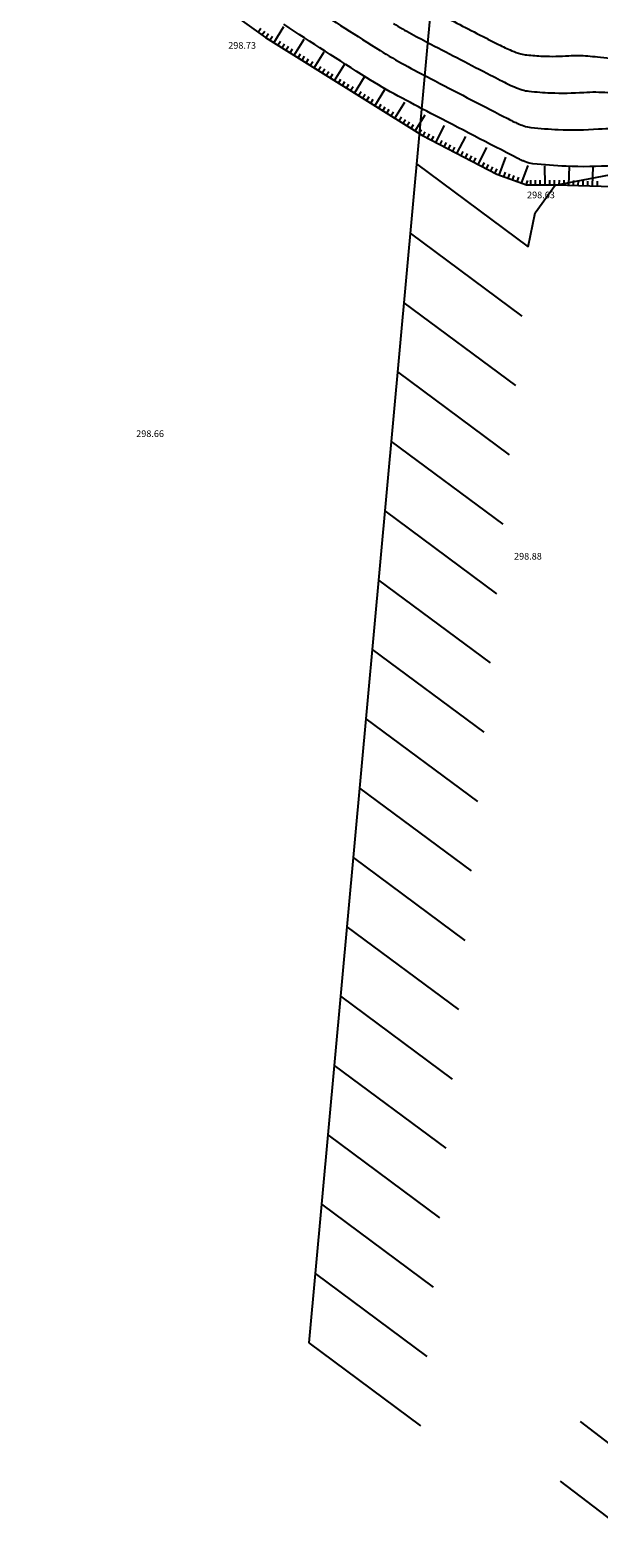
# Model space of a CAD drawing. Extents: x 554168 to 554675, y 4791668 to 4792250.
# Drawn here: x 554240 to 554264, y 4791798 to 4791861 of the extents above; entities that cross this region are included whole.
import ezdxf

# ---------------------------------------------------------------- set-up
doc = ezdxf.new("R2010")
doc.units = 0
doc.header["$LTSCALE"] = 5
doc.linetypes.add('IT-T-BA$0$CONTINUA', pattern=[0])
doc.linetypes.add('IT-T-RAS$0$CONTINUA', pattern=[0])
doc.layers.get('0').update_dxf_attribs({"color": 5, "linetype": 'CONTINUOUS'})
for name, color, linetype in [('IT-OR-BA$0$--VIAL', 4, 'CONTINUOUS'), ('IT-T-BA$0$CV', 255, 'CONTINUOUS'), ('IT-T-BA$0$CVD', 7, 'CONTINUOUS'), ('IT-T-BA$0$RT', 7, 'IT-T-BA$0$CONTINUA'), ('IT-T-RAS$0$RPA11', 7, 'IT-T-RAS$0$CONTINUA')]:
    doc.layers.add(name, color=color, linetype=linetype)
doc.styles.add('IT-T-RAS$0$ITALIC', font='ITALIC')

# ---------------------------------------------------------------- blocks, each defined once
blk = doc.blocks.new('IT-T-BA')
at = {"layer": 'IT-T-BA$0$CV'}
for points in [[(554254.885, 4791861.234, 0.016352), (554255.642, 4791860.793, 0.003623), (554256.452, 4791860.363, 0.001172), (554258.966, 4791859.06, 0.00023), (554259.375, 4791858.849, 0.000385), (554259.62, 4791858.723, 0.019591), (554259.974, 4791858.559, 0.021945), (554260.301, 4791858.439, 0.050237), (554260.581, 4791858.381, 0.015657), (554261.494, 4791858.312, 0.029129), (554262.883, 4791858.332, -0.039869), (554263.899, 4791858.324, -0.009388)], [(554251.375, 4791861.988, 0.005583), (554254.325, 4791860.09, 0.016352), (554255.359, 4791859.487, 0.003623), (554256.445, 4791858.911, 0.001278), (554259.537, 4791857.308, 0.000124), (554259.845, 4791857.15, 0.000385), (554259.944, 4791857.099, 0.019591), (554260.111, 4791857.022, 0.013141), (554260.367, 4791856.923, 0.059065), (554260.666, 4791856.855, 0.015657), (554261.816, 4791856.768, 0.029129), (554263.504, 4791856.792, -0.039869), (554264.738, 4791856.783, -0.010297)], [(554264.13, 4791855.252, -0.029109), (554262.143, 4791855.224, -0.015663), (554260.75, 4791855.329, -0.067301), (554260.433, 4791855.407, -0.00493), (554260.301, 4791855.46, -0.01959), (554260.268, 4791855.475, -0.000382), (554260.252, 4791855.483, -0.000042), (554260.109, 4791855.557, -0.00136), (554256.454, 4791857.45, -0.003611), (554255.084, 4791858.176, -0.016364), (554253.759, 4791858.949, -0.006057), (554250.277, 4791861.193, -0.000285)]]:
    blk.add_lwpolyline(points, format="xyb", dxfattribs=at)
at = {"layer": 'IT-T-BA$0$CVD'}
blk.add_lwpolyline([(554256.469, 4791861.81, 0.001028), (554258.394, 4791860.811, 0.000375), (554258.851, 4791860.576, 0.000385), (554259.297, 4791860.347, 0.019591), (554259.865, 4791860.084, 0.031406), (554260.235, 4791859.956, 0.040763), (554260.492, 4791859.907, 0.015657), (554261.171, 4791859.856, 0.029129), (554262.262, 4791859.871, -0.039869), (554263.059, 4791859.866, -0.008593), (554263.46, 4791859.824, 0.006416), (554263.997, 4791859.765, 0.018099)], format="xyb", dxfattribs=at)
at = {"layer": 'IT-T-BA$0$RT'}
for p, q in [((554249.191, 4791860.865), (554249.307, 4791861.027)), ((554249.353, 4791860.748), (554249.47, 4791860.911)), ((554249.517, 4791860.633), (554249.623, 4791860.802)), ((554249.686, 4791860.527), (554249.792, 4791860.696)), ((554249.856, 4791860.421), (554250.28, 4791861.099)), ((554250.704, 4791859.891), (554251.128, 4791860.569)), ((554250.025, 4791860.315), (554250.131, 4791860.484)), ((554250.195, 4791860.209), (554250.301, 4791860.378)), ((554250.364, 4791860.103), (554250.47, 4791860.272)), ((554250.534, 4791859.997), (554250.64, 4791860.166)), ((554250.873, 4791859.785), (554250.979, 4791859.954)), ((554251.552, 4791859.361), (554251.976, 4791860.039)), ((554251.043, 4791859.679), (554251.149, 4791859.848)), ((554251.212, 4791859.573), (554251.318, 4791859.742)), ((554251.382, 4791859.467), (554251.488, 4791859.636)), ((554251.721, 4791859.255), (554251.827, 4791859.424)), ((554251.891, 4791859.149), (554251.997, 4791859.318)), ((554252.4, 4791858.831), (554252.824, 4791859.509)), ((554252.06, 4791859.043), (554252.166, 4791859.212)), ((554252.23, 4791858.937), (554252.336, 4791859.106)), ((554252.569, 4791858.725), (554252.675, 4791858.894)), ((554252.739, 4791858.619), (554252.845, 4791858.788)), ((554252.908, 4791858.513), (554253.014, 4791858.682)), ((554253.248, 4791858.301), (554253.672, 4791858.979)), ((554253.078, 4791858.407), (554253.184, 4791858.576)), ((554253.417, 4791858.195), (554253.523, 4791858.364)), ((554253.587, 4791858.089), (554253.693, 4791858.258)), ((554253.756, 4791857.983), (554253.862, 4791858.152)), ((554253.926, 4791857.877), (554254.032, 4791858.046)), ((554254.096, 4791857.771), (554254.52, 4791858.449)), ((554254.265, 4791857.665), (554254.371, 4791857.834)), ((554254.435, 4791857.559), (554254.541, 4791857.728)), ((554254.604, 4791857.453), (554254.71, 4791857.622)), ((554254.774, 4791857.347), (554254.88, 4791857.516)), ((554254.944, 4791857.241), (554255.368, 4791857.919)), ((554255.792, 4791856.711), (554256.216, 4791857.389)), ((554255.113, 4791857.135), (554255.219, 4791857.304)), ((554255.283, 4791857.029), (554255.389, 4791857.198)), ((554255.452, 4791856.923), (554255.558, 4791857.092)), ((554255.622, 4791856.817), (554255.728, 4791856.986)), ((554255.961, 4791856.605), (554256.067, 4791856.774)), ((554256.665, 4791856.225), (554257.033, 4791856.935)), ((554256.132, 4791856.501), (554256.224, 4791856.678)), ((554256.31, 4791856.409), (554256.402, 4791856.586)), ((554256.487, 4791856.317), (554256.579, 4791856.494)), ((554256.842, 4791856.133), (554256.934, 4791856.31)), ((554257.02, 4791856.041), (554257.112, 4791856.218)), ((554257.197, 4791855.948), (554257.289, 4791856.126)), ((554257.552, 4791855.764), (554257.921, 4791856.475)), ((554257.375, 4791855.856), (554257.467, 4791856.034)), ((554257.73, 4791855.672), (554257.822, 4791855.85)), ((554257.908, 4791855.58), (554258, 4791855.758)), ((554258.085, 4791855.488), (554258.177, 4791855.666)), ((554258.263, 4791855.396), (554258.355, 4791855.574)), ((554258.44, 4791855.304), (554258.808, 4791856.014)), ((554259.333, 4791854.856), (554259.609, 4791855.607)), ((554258.618, 4791855.212), (554258.71, 4791855.389)), ((554258.795, 4791855.12), (554258.887, 4791855.297)), ((554258.973, 4791855.028), (554259.065, 4791855.205)), ((554259.15, 4791854.936), (554259.242, 4791855.113)), ((554259.521, 4791854.787), (554259.59, 4791854.975)), ((554259.709, 4791854.718), (554259.778, 4791854.906)), ((554259.897, 4791854.649), (554259.966, 4791854.837)), ((554260.272, 4791854.512), (554260.548, 4791855.263)), ((554261.259, 4791854.443), (554261.253, 4791855.243)), ((554262.259, 4791854.43), (554262.283, 4791855.23)), ((554263.258, 4791854.399), (554263.283, 4791855.199)), ((554260.084, 4791854.581), (554260.153, 4791854.768)), ((554260.46, 4791854.443), (554260.529, 4791854.631)), ((554260.659, 4791854.438), (554260.657, 4791854.638)), ((554260.859, 4791854.44), (554260.857, 4791854.64)), ((554261.059, 4791854.442), (554261.057, 4791854.642)), ((554261.459, 4791854.445), (554261.457, 4791854.645)), ((554261.659, 4791854.446), (554261.657, 4791854.646)), ((554261.859, 4791854.443), (554261.865, 4791854.643)), ((554262.059, 4791854.437), (554262.065, 4791854.636)), ((554262.459, 4791854.424), (554262.465, 4791854.624)), ((554262.658, 4791854.418), (554262.665, 4791854.618)), ((554262.858, 4791854.412), (554262.865, 4791854.612)), ((554263.058, 4791854.406), (554263.064, 4791854.605)), ((554263.458, 4791854.393), (554263.464, 4791854.593))]:
    blk.add_line(p, q, dxfattribs=at)
for points in [[(554239.606, 4791867.721), (554249.503, 4791860.641)], [(554249.503, 4791860.641), (554256.104, 4791856.516), (554259.232, 4791854.893), (554260.476, 4791854.437), (554261.724, 4791854.447), (554264.563, 4791854.359), (554266.673, 4791854.075), (554268.188, 4791853.774), (554271.933, 4791852.804), (554276.481, 4791851.61), (554277.169, 4791851.412), (554277.883, 4791850.89), (554281.793, 4791847.432), (554287.743, 4791841.014), (554293.079, 4791831.627)]]:
    blk.add_lwpolyline(points, dxfattribs=at)
blk = doc.blocks.new('IT-T-RAS')
at = {"layer": 'IT-T-RAS$0$RPA11', "style": 'IT-T-RAS$0$ITALIC'}
for s, p in [('298.73', (554247.937, 4791860.166)), ('298.63', (554260.503, 4791853.88)), ('298.66', (554244.067, 4791843.84)), ('298.88', (554259.956, 4791838.687))]:
    blk.add_text(s, height=0.28, dxfattribs=at).set_placement(p)
blk = doc.blocks.new('IT-OR-BA')
at = {"layer": 'IT-OR-BA$0$--VIAL', "linetype": 'Continuous'}
for p, q in [((554256.78, 4791865.477), (554251.322, 4791805.757)), ((554255.852, 4791855.32), (554260.554, 4791851.831)), ((554255.586, 4791852.405), (554260.287, 4791848.915)), ((554255.319, 4791849.489), (554260.021, 4791846)), ((554255.053, 4791846.574), (554259.754, 4791843.084)), ((554254.786, 4791843.658), (554259.488, 4791840.169)), ((554254.52, 4791840.743), (554259.221, 4791837.253)), ((554254.253, 4791837.827), (554258.955, 4791834.338)), ((554253.987, 4791834.912), (554258.688, 4791831.423)), ((554253.72, 4791831.996), (554258.422, 4791828.507)), ((554253.454, 4791829.081), (554258.155, 4791825.592)), ((554253.187, 4791826.166), (554257.889, 4791822.676)), ((554252.921, 4791823.25), (554257.622, 4791819.761)), ((554252.654, 4791820.335), (554257.356, 4791816.845)), ((554252.388, 4791817.419), (554257.09, 4791813.93)), ((554252.121, 4791814.504), (554256.823, 4791811.014)), ((554251.855, 4791811.588), (554256.557, 4791808.099)), ((554251.588, 4791808.673), (554256.29, 4791805.183)), ((554251.322, 4791805.757), (554256.024, 4791802.268))]:
    blk.add_line(p, q, dxfattribs=at)
at = {"layer": 'IT-OR-BA$0$--VIAL'}
for p, q in [((554262.735, 4791802.441), (554271.122, 4791796.014)), ((554261.892, 4791799.938), (554270.279, 4791793.511))]:
    blk.add_line(p, q, dxfattribs=at)
blk.add_lwpolyline([(554260.554, 4791851.831), (554260.847, 4791853.271), (554261.682, 4791854.426), (554264.257, 4791854.923), (554266.923, 4791854.969), (554271.08, 4791854.426), (554273.799, 4791854.108)], dxfattribs=at)

msp = doc.modelspace()

# ---------------------------------------------------------------- block references
for name in ['IT-T-BA', 'IT-T-RAS', 'IT-OR-BA']:
    msp.add_blockref(name, (0, 0))

doc.saveas('drawing.dxf')
